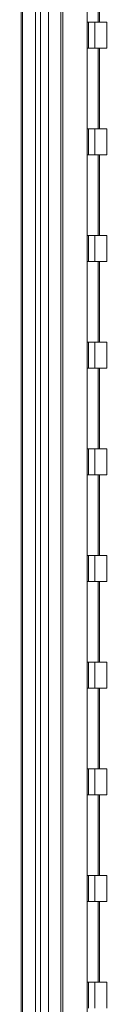
# Model space of a CAD drawing. Units: millimetres. Extents: x 1721 to 3402, y 986 to 2063.
# Drawn here: x 2731 to 2745, y 1524 to 1687 of the extents above; entities that cross this region are included whole.
import ezdxf

# ---------------------------------------------------------------- set-up
doc = ezdxf.new("R2010")
doc.units = ezdxf.units.MM

# ---------------------------------------------------------------- blocks, each defined once
blk = doc.blocks.new('3')
at = {"color": 7, "linetype": 'Continuous', "lineweight": 15}
for p, q in [((2731.08, 1967.62), (2731.08, 995.82)), ((2731.32, 995.82), (2731.32, 1967.62)), ((2733.43, 995.82), (2733.43, 1967.62)), ((2734.28, 1967.62), (2734.28, 995.82)), ((2737.64, 1967.62), (2737.64, 995.82)), ((2737.97, 995.82), (2737.97, 1967.62)), ((2741.95, 1966.72), (2741.95, 996.72)), ((2743.98, 1686.32), (2743.98, 1699.62)), ((2741.95, 1686.32), (2742.17, 1686.32)), ((2742.17, 1686.32), (2742.17, 1682.02)), ((2743.22, 1686.32), (2742.17, 1686.32)), ((2743.22, 1682.02), (2743.22, 1686.32)), ((2745.21, 1686.32), (2743.22, 1686.32)), ((2745.21, 1686.32), (2745.21, 1682.02)), ((2742.17, 1682.02), (2741.95, 1682.02)), ((2743.22, 1682.02), (2742.17, 1682.02)), ((2745.21, 1682.02), (2743.22, 1682.02)), ((2743.98, 1668.72), (2743.98, 1682.02)), ((2741.95, 1668.72), (2742.17, 1668.72)), ((2742.17, 1668.72), (2742.17, 1664.42)), ((2743.22, 1668.72), (2742.17, 1668.72)), ((2743.22, 1664.42), (2743.22, 1668.72)), ((2745.21, 1668.72), (2743.22, 1668.72)), ((2745.21, 1668.72), (2745.21, 1664.42)), ((2742.17, 1664.42), (2741.95, 1664.42)), ((2743.22, 1664.42), (2742.17, 1664.42)), ((2745.21, 1664.42), (2743.22, 1664.42)), ((2743.98, 1651.12), (2743.98, 1664.42)), ((2741.95, 1651.12), (2742.17, 1651.12)), ((2742.17, 1651.12), (2742.17, 1646.82)), ((2743.22, 1651.12), (2742.17, 1651.12)), ((2743.22, 1646.82), (2743.22, 1651.12)), ((2745.21, 1651.12), (2743.22, 1651.12)), ((2745.21, 1651.12), (2745.21, 1646.82)), ((2742.17, 1646.82), (2741.95, 1646.82)), ((2743.22, 1646.82), (2742.17, 1646.82)), ((2745.21, 1646.82), (2743.22, 1646.82)), ((2743.98, 1633.52), (2743.98, 1646.82)), ((2741.95, 1633.52), (2742.17, 1633.52)), ((2742.17, 1633.52), (2742.17, 1629.22)), ((2743.22, 1633.52), (2742.17, 1633.52)), ((2743.22, 1629.22), (2743.22, 1633.52)), ((2745.21, 1633.52), (2743.22, 1633.52)), ((2745.21, 1633.52), (2745.21, 1629.22)), ((2742.17, 1629.22), (2741.95, 1629.22)), ((2743.22, 1629.22), (2742.17, 1629.22)), ((2745.21, 1629.22), (2743.22, 1629.22)), ((2743.98, 1615.92), (2743.98, 1629.22)), ((2741.95, 1615.92), (2742.17, 1615.92)), ((2742.17, 1615.92), (2742.17, 1611.62)), ((2743.22, 1615.92), (2742.17, 1615.92)), ((2743.22, 1611.62), (2743.22, 1615.92)), ((2745.21, 1615.92), (2743.22, 1615.92)), ((2745.21, 1615.92), (2745.21, 1611.62)), ((2742.17, 1611.62), (2741.95, 1611.62)), ((2743.22, 1611.62), (2742.17, 1611.62)), ((2745.21, 1611.62), (2743.22, 1611.62)), ((2743.98, 1598.32), (2743.98, 1611.62)), ((2741.95, 1598.32), (2742.17, 1598.32)), ((2742.17, 1598.32), (2742.17, 1594.02)), ((2743.22, 1598.32), (2742.17, 1598.32)), ((2743.22, 1594.02), (2743.22, 1598.32)), ((2745.21, 1598.32), (2743.22, 1598.32)), ((2745.21, 1598.32), (2745.21, 1594.02)), ((2742.17, 1594.02), (2741.95, 1594.02)), ((2743.22, 1594.02), (2742.17, 1594.02)), ((2745.21, 1594.02), (2743.22, 1594.02)), ((2743.98, 1580.72), (2743.98, 1594.02)), ((2741.95, 1580.72), (2742.17, 1580.72)), ((2742.17, 1580.72), (2742.17, 1576.42)), ((2743.22, 1580.72), (2742.17, 1580.72)), ((2743.22, 1576.42), (2743.22, 1580.72)), ((2745.21, 1580.72), (2743.22, 1580.72)), ((2745.21, 1580.72), (2745.21, 1576.42)), ((2742.17, 1576.42), (2741.95, 1576.42)), ((2743.22, 1576.42), (2742.17, 1576.42)), ((2745.21, 1576.42), (2743.22, 1576.42)), ((2743.98, 1563.12), (2743.98, 1576.42)), ((2741.95, 1563.12), (2742.17, 1563.12)), ((2742.17, 1563.12), (2742.17, 1558.82)), ((2743.22, 1563.12), (2742.17, 1563.12)), ((2743.22, 1558.82), (2743.22, 1563.12)), ((2745.21, 1563.12), (2743.22, 1563.12)), ((2745.21, 1563.12), (2745.21, 1558.82)), ((2742.17, 1558.82), (2741.95, 1558.82)), ((2743.22, 1558.82), (2742.17, 1558.82)), ((2745.21, 1558.82), (2743.22, 1558.82)), ((2743.98, 1545.52), (2743.98, 1558.82)), ((2741.95, 1545.52), (2742.17, 1545.52)), ((2742.17, 1545.52), (2742.17, 1541.22)), ((2743.22, 1545.52), (2742.17, 1545.52)), ((2743.22, 1541.22), (2743.22, 1545.52)), ((2745.21, 1545.52), (2743.22, 1545.52)), ((2745.21, 1545.52), (2745.21, 1541.22)), ((2742.17, 1541.22), (2741.95, 1541.22)), ((2743.22, 1541.22), (2742.17, 1541.22)), ((2745.21, 1541.22), (2743.22, 1541.22)), ((2743.98, 1527.92), (2743.98, 1541.22)), ((2741.95, 1527.92), (2742.17, 1527.92)), ((2742.17, 1527.92), (2742.17, 1523.62)), ((2743.22, 1527.92), (2742.17, 1527.92)), ((2743.22, 1523.62), (2743.22, 1527.92)), ((2745.21, 1527.92), (2743.22, 1527.92)), ((2745.21, 1527.92), (2745.21, 1523.62))]:
    blk.add_line(p, q, dxfattribs=at)
at = {"color": 8, "linetype": 'Continuous', "lineweight": 15}
for p, q in [((2735.6, 995.82), (2735.6, 1967.62)), ((2743.78, 1699.62), (2743.78, 1686.32)), ((2743.78, 1682.02), (2743.78, 1668.72)), ((2743.78, 1664.42), (2743.78, 1651.12)), ((2743.78, 1646.82), (2743.78, 1633.52)), ((2743.78, 1629.22), (2743.78, 1615.92)), ((2743.78, 1611.62), (2743.78, 1598.32)), ((2743.78, 1594.02), (2743.78, 1580.72)), ((2743.78, 1576.42), (2743.78, 1563.12)), ((2743.78, 1558.82), (2743.78, 1545.52)), ((2743.78, 1541.22), (2743.78, 1527.92))]:
    blk.add_line(p, q, dxfattribs=at)

msp = doc.modelspace()

# ---------------------------------------------------------------- block references
msp.add_blockref('3', (0, 0))

doc.saveas('drawing.dxf')
